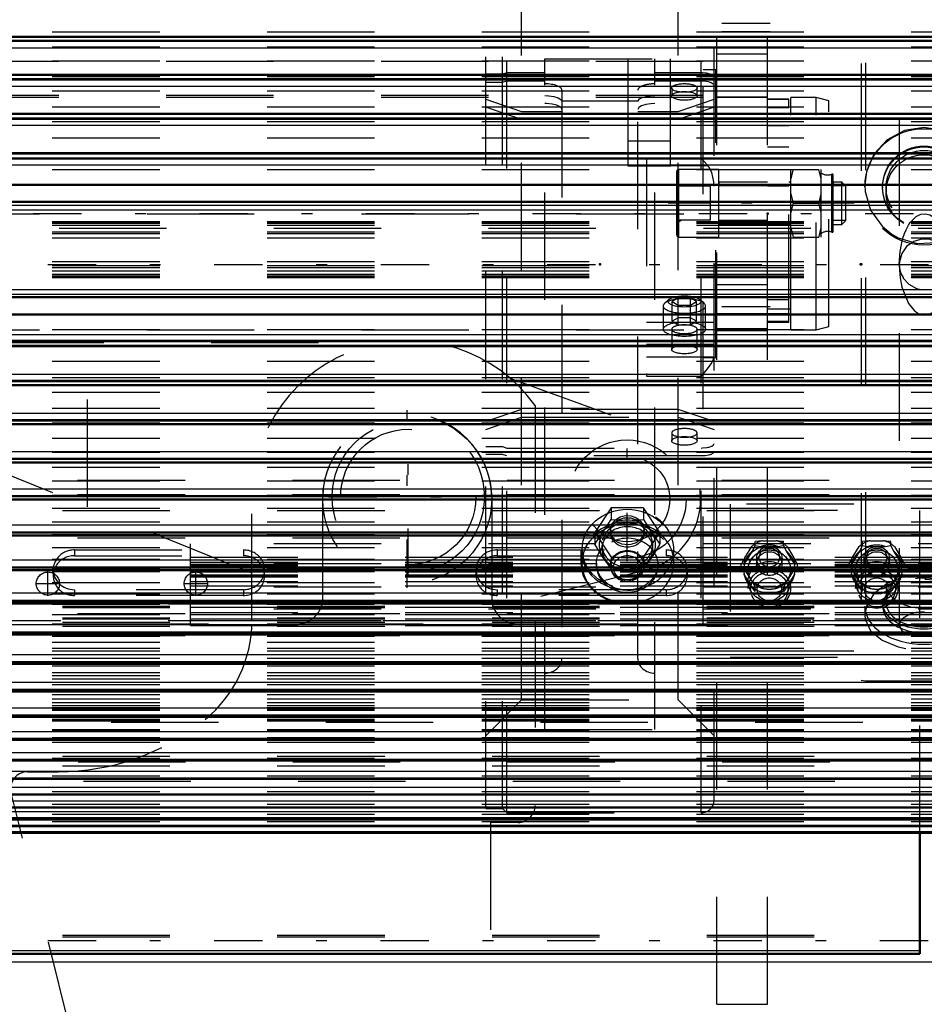
# Model space of a CAD drawing. Units: inches. Extents: x 18 to 240, y 17 to 233.
# Drawn here: x 71 to 79, y 95 to 105 of the extents above; entities that cross this region are included whole.
import ezdxf

# ---------------------------------------------------------------- set-up
doc = ezdxf.new("R2010")
doc.units = ezdxf.units.IN
doc.header["$MEASUREMENT"] = 0
doc.linetypes.add('Center', pattern=[1.5, 0.45, -0.5, 0.05, -0.5])
doc.linetypes.add('Dashed', pattern=[2, 1, -1])
for name, color, linetype, lineweight in [('2d ConnectionPoints', 7, 'Continuous', 50), ('AM_0', 7, 'Continuous', 50), ('AM_4', 3, 'Continuous', 25), ('AM_5', 3, 'Continuous', 25), ('AM_7', 7, 'Center', 25), ('AM_9', 6, 'Dashed', 25)]:
    doc.layers.add(name, color=color, linetype=linetype, lineweight=lineweight)
doc.dimstyles.get("Standard").update_dxf_attribs({"dimtxt": 0.18, "dimasz": 0.18, "dimexe": 0.18, "dimexo": 0.0625, "dimgap": 0.09, "dimtad": 0, "dimtih": 1, "dimtoh": 1, "dimdec": 4, "dimzin": 0, "dimdsep": 46, "dimtxsty": 'Standard', "dimcen": 0.09, "dimadec": 0, "dimazin": 0, "dimtfac": 1, "dimtdec": 4, "dimtofl": 0, "dimtmove": 0, "dimatfit": 3, "dimfxl": 0, "dimtolj": 1, "dimtzin": 0, "dimarcsym": 0})

# ---------------------------------------------------------------- blocks, each defined once
blk = doc.blocks.new('10_0543003220_SH5_L2_0_in_WZLRC_1_1_GN_Wire_Rope_Hoist_900')
at = {"layer": 'AM_0'}
for p, q in [((79.3857, 95.8122), (79.3857, 96.9395)), ((53.4014, 95.8122), (79.3857, 95.8122))]:
    blk.add_line(p, q, dxfattribs=at)
at = {"layer": 'AM_4'}
blk.add_line((53.4014, 95.8417), (79.3857, 95.8417), dxfattribs=at)
at = {"layer": 'AM_9'}
for p, q in [((59.5422, 100.2238), (79.3857, 100.2238)), ((79.3857, 96.9395), (79.3857, 100.2238)), ((53.4014, 100.0758), (79.3857, 100.0758)), ((59.5422, 100.0892), (79.3857, 100.0892)), ((82.7697, 99.9985), (77.6201, 99.9985)), ((77.6201, 99.9985), (77.6201, 98.5756)), ((53.4014, 99.9412), (79.3857, 99.9412)), ((77.6201, 99.9447), (82.7697, 99.9447)), ((53.4014, 99.7394), (79.3857, 99.7394)), ((59.5422, 99.6855), (79.3857, 99.6855)), ((77.7552, 99.5003), (77.8193, 99.6046)), ((77.8266, 99.5629), (77.8528, 99.6131)), ((77.92, 99.6593), (77.8528, 99.6503)), ((77.8528, 99.6131), (77.8528, 99.6503)), ((77.9053, 99.6056), (78.0629, 99.6056)), ((77.92, 99.6593), (78.0482, 99.6593)), ((78.0629, 99.6056), (78.1154, 99.6131)), ((78.1154, 99.6131), (78.1154, 99.6503)), ((78.1154, 99.6131), (78.1416, 99.5629)), ((78.149, 99.6046), (78.2131, 99.5003)), ((78.7552, 99.5003), (78.8193, 99.6046)), ((78.8266, 99.5629), (78.8528, 99.6131)), ((78.92, 99.6593), (78.8528, 99.6503)), ((78.8528, 99.6131), (78.8528, 99.6503)), ((78.9053, 99.6056), (79.0629, 99.6056)), ((78.92, 99.6593), (79.0482, 99.6593)), ((79.0629, 99.6056), (79.1154, 99.6131)), ((79.1154, 99.6131), (79.1154, 99.6503)), ((79.1154, 99.6131), (79.1416, 99.5629)), ((79.149, 99.6046), (79.2131, 99.5003)), ((71.5117, 99.5729), (73.0865, 99.5729)), ((71.5117, 99.5729), (71.5117, 99.519)), ((71.5117, 99.519), (73.0865, 99.519)), ((73.0865, 99.5729), (73.0865, 99.519)), ((75.4487, 99.5729), (77.0235, 99.5729)), ((75.4487, 99.5729), (75.4487, 99.519)), ((75.4487, 99.519), (77.0235, 99.519)), ((77.0235, 99.5729), (77.0235, 99.519)), ((77.7478, 99.4346), (77.8266, 99.5629)), ((77.866, 99.4939), (77.866, 99.4456)), ((78.1022, 99.4456), (78.1022, 99.4939)), ((78.1416, 99.5629), (78.2204, 99.4346)), ((78.2466, 99.4366), (78.2131, 99.5003)), ((78.7478, 99.4346), (78.8266, 99.5629)), ((78.866, 99.4939), (78.866, 99.4456)), ((79.1022, 99.4456), (79.1022, 99.4939)), ((79.1416, 99.5629), (79.2204, 99.4346)), ((79.2466, 99.4366), (79.2131, 99.5003)), ((77.7216, 99.3994), (77.7216, 99.4366)), ((78.2466, 99.3994), (78.2466, 99.4366)), ((78.7216, 99.3994), (78.7216, 99.4366)), ((79.2466, 99.3994), (79.2466, 99.4366)), ((71.3148, 99.3879), (71.3148, 99.334)), ((73.2833, 99.334), (73.2833, 99.3879)), ((75.2518, 99.3879), (75.2518, 99.334)), ((77.2203, 99.334), (77.2203, 99.3879)), ((77.8266, 99.221), (77.7478, 99.3493)), ((77.8193, 99.2867), (77.7552, 99.391)), ((77.7873, 99.3904), (77.7873, 99.3879)), ((78.2204, 99.3493), (78.1416, 99.221)), ((78.2131, 99.391), (78.149, 99.2867)), ((78.181, 99.3879), (78.181, 99.3904)), ((78.8266, 99.221), (78.7478, 99.3493)), ((78.8193, 99.2867), (78.7552, 99.391)), ((78.7873, 99.3904), (78.7873, 99.3879)), ((79.2204, 99.3493), (79.1416, 99.221)), ((79.2131, 99.391), (79.149, 99.2867)), ((79.181, 99.3879), (79.181, 99.3904)), ((77.7873, 99.2802), (77.7873, 99.214)), ((77.8528, 99.1858), (77.8266, 99.221)), ((77.8528, 99.1858), (77.8528, 99.223)), ((78.0482, 99.232), (77.92, 99.232)), ((78.1154, 99.223), (78.149, 99.2867)), ((78.1154, 99.1858), (78.1154, 99.223)), ((78.181, 99.214), (78.181, 99.2802)), ((78.7873, 99.2802), (78.7873, 99.214)), ((78.8528, 99.1858), (78.8266, 99.221)), ((78.8528, 99.1858), (78.8528, 99.223)), ((79.0482, 99.232), (78.92, 99.232)), ((79.1154, 99.223), (79.149, 99.2867)), ((79.1154, 99.1858), (79.1154, 99.223)), ((79.181, 99.214), (79.181, 99.2802)), ((73.0865, 99.2029), (71.5117, 99.2029)), ((71.5117, 99.2029), (71.5117, 99.1491)), ((73.0865, 99.1491), (71.5117, 99.1491)), ((73.0865, 99.2029), (73.0865, 99.1491)), ((77.0235, 99.2029), (75.4487, 99.2029)), ((75.4487, 99.2029), (75.4487, 99.1491)), ((77.0235, 99.1491), (75.4487, 99.1491)), ((77.0235, 99.2029), (77.0235, 99.1491)), ((78.0629, 99.1783), (77.9053, 99.1783)), ((79.0629, 99.1783), (78.9053, 99.1783)), ((79.3857, 99.069), (53.4014, 99.069)), ((53.4014, 99.05), (79.3857, 99.05)), ((53.4014, 99.0364), (79.3857, 99.0364)), ((53.4014, 98.9423), (79.3857, 98.9423)), ((59.5422, 98.9826), (79.3857, 98.9826)), ((53.4014, 98.9328), (79.3857, 98.9328)), ((79.3857, 98.9115), (53.4014, 98.9115)), ((53.4014, 98.902), (79.3857, 98.902)), ((53.4014, 98.8618), (79.3857, 98.8618)), ((53.4014, 98.8079), (79.3857, 98.8079)), ((53.4014, 98.7943), (79.3857, 98.7943)), ((59.5422, 98.7753), (79.3857, 98.7753)), ((82.7697, 98.6294), (77.6201, 98.6294)), ((77.6201, 98.5756), (82.7697, 98.5756)), ((53.4014, 97.6525), (79.3857, 97.6525)), ((59.5459, 97.5987), (79.3857, 97.5987)), ((53.4014, 97.5637), (79.3857, 97.5637)), ((59.595, 97.4209), (79.3857, 97.4209)), ((53.4014, 95.9845), (79.3857, 95.9845)), ((53.4014, 95.9697), (79.3857, 95.9697))]:
    blk.add_line(p, q, dxfattribs=at)
for points in [[(77.8528, 99.6131), (77.8642, 99.6112), (77.9053, 99.6056)], [(78.1154, 99.6503), (78.1045, 99.6521), (78.0482, 99.6593)], [(78.8528, 99.6131), (78.8642, 99.6112), (78.9053, 99.6056)], [(79.1154, 99.6503), (79.1045, 99.6521), (79.0482, 99.6593)], [(77.7552, 99.5003), (77.7395, 99.4713), (77.7216, 99.4366)], [(78.7552, 99.5003), (78.7395, 99.4713), (78.7216, 99.4366)], [(77.8193, 99.2867), (77.8349, 99.2576), (77.8528, 99.223)], [(78.1416, 99.221), (78.1331, 99.2093), (78.1154, 99.1858)], [(78.8193, 99.2867), (78.8349, 99.2576), (78.8528, 99.223)], [(79.1416, 99.221), (79.1331, 99.2093), (79.1154, 99.1858)], [(78.1154, 99.1858), (78.104, 99.1839), (78.0629, 99.1783)], [(79.1154, 99.1858), (79.104, 99.1839), (79.0629, 99.1783)]]:
    blk.add_lwpolyline(points, dxfattribs=at)
for centre, major_axis in [((77.9841, 99.3904), (0.2362, 0)), ((77.9841, 99.4939), (-0.1181, 0)), ((77.9841, 99.5022), (0.094, 0)), ((78.9841, 99.3904), (0.2362, 0)), ((78.9841, 99.4939), (-0.1181, 0)), ((78.9841, 99.5022), (0.094, 0)), ((77.9841, 99.3904), (-0.1969, 0)), ((77.9841, 99.3879), (0.1969, 0)), ((77.9841, 99.4456), (-0.1181, 0)), ((78.9841, 99.3904), (-0.1969, 0)), ((78.9841, 99.3879), (0.1969, 0)), ((78.9841, 99.4456), (-0.1181, 0)), ((77.9841, 99.2802), (0.1969, 0)), ((78.9841, 99.2802), (0.1969, 0)), ((77.9841, 99.214), (-0.1969, 0)), ((77.9841, 99.2059), (-0.1732, 0)), ((77.9841, 99.2059), (0.1137, 0)), ((78.9841, 99.214), (-0.1969, 0)), ((78.9841, 99.2059), (-0.1732, 0)), ((78.9841, 99.2059), (0.1137, 0))]:
    blk.add_ellipse(centre, major_axis=major_axis, ratio=0.939693, dxfattribs=at)
for centre, major_axis, start_param, end_param in [((77.9841, 99.4456), (-0.2362, 0), 4.987113, 5.484862), ((77.9841, 99.3919), (0.2406, 0), 1.23708, 1.904513), ((77.9841, 99.4456), (-0.2362, 0), 3.939916, 4.437665), ((78.9841, 99.4456), (-0.2362, 0), 4.987113, 5.484862), ((78.9841, 99.3919), (0.2406, 0), 1.23708, 1.904513), ((78.9841, 99.4456), (-0.2362, 0), 3.939916, 4.437665), ((71.5117, 99.3879), (0.1969, 0), 1.570796, 3.141593), ((71.5117, 99.334), (0.1969, 0), 1.570796, 4.712389), ((73.0865, 99.3879), (0.1969, 0), 4.712389, 7.853982), ((73.0865, 99.334), (0.1969, 0), 4.712389, 7.853982), ((75.4487, 99.3879), (0.1969, 0), 1.570796, 3.141593), ((75.4487, 99.334), (0.1969, 0), 1.570796, 4.712389), ((77.0235, 99.3879), (0.1969, 0), 4.712389, 7.853982), ((77.0235, 99.334), (0.1969, 0), 4.712389, 7.853982), ((77.9841, 99.4456), (-0.2362, 0), 6.034311, 6.53206), ((77.9841, 99.3919), (0.2406, 0), 2.284278, 2.95171), ((77.9841, 99.3919), (0.2406, 0), 0.189883, 0.857315), ((77.9841, 99.4456), (-0.2362, 0), 2.892718, 3.390467), ((78.9841, 99.4456), (-0.2362, 0), 6.034311, 6.53206), ((78.9841, 99.3919), (0.2406, 0), 2.284278, 2.95171), ((78.9841, 99.3919), (0.2406, 0), 0.189883, 0.857315), ((78.9841, 99.4456), (-0.2362, 0), 2.892718, 3.390467), ((71.5117, 99.3879), (0.1969, 0), 3.141593, 4.712389), ((75.4487, 99.3879), (0.1969, 0), 3.141593, 4.712389), ((77.9841, 99.3919), (0.2406, 0), 3.331475, 3.998908), ((77.9841, 99.3919), (0.2406, 0), 5.42587, 6.093303), ((78.9841, 99.3919), (0.2406, 0), 3.331475, 3.998908), ((78.9841, 99.3919), (0.2406, 0), 5.42587, 6.093303), ((77.9841, 99.4456), (-0.2362, 0), 0.798323, 1.296072), ((77.9841, 99.4456), (-0.2362, 0), 1.845521, 2.343269), ((78.9841, 99.4456), (-0.2362, 0), 0.798323, 1.296072), ((78.9841, 99.4456), (-0.2362, 0), 1.845521, 2.343269), ((77.9841, 99.3919), (0.2406, 0), 4.378673, 5.046105), ((78.9841, 99.3919), (0.2406, 0), 4.378673, 5.046105)]:
    blk.add_ellipse(centre, major_axis=major_axis, ratio=0.939693, start_param=start_param, end_param=end_param, dxfattribs=at)
blk = doc.blocks.new('11_0543001430_SH5_G6_0_in_WZLRC_1_1_GN_Wire_Rope_Hoist_900')
at = {"layer": 'AM_9'}
for p, q in [((75.3425, 97.1642), (75.3425, 107.3005)), ((75.5, 97.1642), (75.5, 107.3005)), ((75.5394, 97.1249), (75.5394, 107.3399)), ((77.3504, 97.1249), (77.3504, 107.3399)), ((77.4685, 97.243), (77.4685, 107.2218)), ((75.6766, 98.1773), (75.6766, 106.2875)), ((77.1344, 98.1773), (77.1344, 106.2875)), ((75.8937, 97.9009), (75.8937, 104.1457)), ((75.8937, 104.1457), (76.9173, 104.1457)), ((76.9173, 97.9009), (76.9173, 104.1457)), ((75.5, 104.0027), (75.3425, 104.0027)), ((75.5394, 104.0162), (75.5, 104.0027)), ((75.8937, 104.0162), (75.5394, 104.0162)), ((77.3504, 104.0162), (76.9173, 104.0162)), ((75.3425, 103.9287), (75.5, 103.9287)), ((75.5, 103.9287), (75.5394, 103.9422)), ((75.5394, 103.9422), (75.8937, 103.9422)), ((76.9173, 103.9422), (77.3504, 103.9422)), ((76.0512, 103.8547), (76.0512, 98.5597)), ((76.7599, 98.5597), (76.7599, 103.8547)), ((77.0748, 103.8758), (77.0748, 103.8018)), ((77.311, 103.8018), (77.311, 103.8758)), ((75.3425, 103.7705), (75.6766, 103.6562)), ((76.7599, 103.7514), (76.0512, 103.7514)), ((77.1344, 103.6562), (77.4685, 103.7705)), ((75.6766, 103.5822), (75.3425, 103.6965)), ((75.6766, 103.6562), (76.0512, 103.6562)), ((76.7599, 103.6562), (77.1344, 103.6562)), ((77.4685, 103.6965), (77.1344, 103.5822)), ((76.0512, 103.5822), (75.6766, 103.5822)), ((77.1344, 103.5822), (76.7599, 103.5822)), ((76.8386, 103.2169), (76.8386, 101.1906)), ((76.8386, 103.2169), (77.3504, 103.2169)), ((76.8386, 103.1537), (77.4108, 103.1537)), ((77.0511, 101.9065), (77.0096, 101.8702)), ((77.1361, 101.9212), (77.0793, 101.8875)), ((77.0793, 101.7025), (77.0793, 101.8875)), ((77.0793, 101.8875), (77.1361, 101.8539)), ((77.1361, 101.6689), (77.1361, 101.9212)), ((77.1361, 101.9212), (77.2498, 101.9212)), ((77.2498, 101.6689), (77.2498, 101.9212)), ((77.3066, 101.8875), (77.2498, 101.9212)), ((77.2498, 101.8539), (77.3066, 101.8875)), ((77.3066, 101.7025), (77.3066, 101.8875)), ((77.3763, 101.8702), (77.3348, 101.9065)), ((76.9961, 101.8457), (76.9961, 101.6285)), ((77.1361, 101.8539), (77.2498, 101.8539)), ((77.3898, 101.6285), (77.3898, 101.8457)), ((76.8386, 101.6929), (77.4685, 101.6929)), ((77.1361, 101.7362), (77.0793, 101.7025)), ((77.0793, 101.7025), (77.1361, 101.6689)), ((77.2498, 101.7362), (77.1361, 101.7362)), ((77.3066, 101.7025), (77.2498, 101.7362)), ((77.2498, 101.6689), (77.3066, 101.7025)), ((77.0748, 101.6285), (77.0748, 101.4399)), ((77.1361, 101.6689), (77.2498, 101.6689)), ((77.311, 101.4399), (77.311, 101.6285)), ((76.8386, 101.491), (77.4685, 101.491)), ((76.8386, 101.3707), (77.4685, 101.3707)), ((76.8386, 101.1906), (77.3504, 101.1906)), ((75.6766, 100.8825), (75.3425, 100.7682)), ((77.1344, 100.8825), (75.6766, 100.8825)), ((77.4685, 100.7682), (77.1344, 100.8825)), ((75.3425, 100.6943), (75.6766, 100.8085)), ((75.6766, 100.8085), (77.1344, 100.8085)), ((77.1344, 100.8085), (77.4685, 100.6943)), ((77.0748, 100.663), (77.0748, 100.589)), ((77.311, 100.589), (77.311, 100.663)), ((75.3425, 100.536), (75.5, 100.536)), ((75.5, 100.536), (75.5394, 100.5225)), ((75.5394, 100.5225), (77.3504, 100.5225)), ((75.5, 100.462), (75.3425, 100.462)), ((75.5394, 100.4486), (75.5, 100.462)), ((77.3504, 100.4486), (75.5394, 100.4486)), ((76.5099, 99.9654), (76.3584, 99.7358)), ((76.813, 99.9654), (76.5099, 99.9654)), ((76.5099, 99.9654), (76.5099, 99.858)), ((76.9645, 99.7358), (76.813, 99.9654)), ((76.813, 99.9654), (76.813, 99.858)), ((76.4341, 99.7361), (76.5099, 99.858)), ((76.5099, 99.858), (76.6614, 99.8508)), ((76.6614, 99.8508), (76.813, 99.858)), ((76.813, 99.858), (76.8887, 99.7361)), ((76.3584, 99.6284), (76.4341, 99.7361)), ((76.3584, 99.7358), (76.5099, 99.5062)), ((76.3584, 99.7358), (76.3584, 99.629)), ((76.5039, 99.7562), (76.5039, 99.7358)), ((76.813, 99.5062), (76.9645, 99.7358)), ((76.8189, 99.7358), (76.8189, 99.7562)), ((76.8887, 99.7361), (76.9645, 99.6284)), ((76.9645, 99.7358), (76.9645, 99.629)), ((76.4341, 99.5065), (76.3584, 99.6284)), ((76.4252, 99.6213), (76.4252, 99.5831)), ((76.9645, 99.6284), (76.8887, 99.5065)), ((76.8976, 99.5831), (76.8976, 99.6213)), ((76.2284, 99.5774), (76.2284, 99.4552)), ((76.5099, 99.3989), (76.4341, 99.5065)), ((76.5099, 99.5062), (76.5099, 99.3989)), ((76.5099, 99.5062), (76.813, 99.5062)), ((76.8887, 99.5065), (76.813, 99.3989)), ((76.813, 99.5062), (76.813, 99.3989)), ((77.0945, 99.4552), (77.0945, 99.5774)), ((76.374, 99.4495), (76.374, 99.4304)), ((76.5039, 99.4304), (76.5039, 99.421)), ((76.8189, 99.421), (76.8189, 99.4304)), ((76.9488, 99.4304), (76.9488, 99.4495)), ((76.7599, 98.7934), (76.0512, 98.7934)), ((75.3425, 97.8432), (75.6766, 98.1773)), ((75.6766, 98.1773), (77.1344, 98.1773)), ((77.1344, 98.1773), (77.4685, 97.8432)), ((75.8937, 97.9009), (76.9173, 97.9009)), ((75.3425, 97.1642), (75.5, 97.1642)), ((75.5, 97.1642), (75.5394, 97.1249)), ((75.5394, 97.1249), (77.3504, 97.1249))]:
    blk.add_line(p, q, dxfattribs=at)
for points in [[(77.4685, 103.9758), (77.4675, 103.981), (77.4558, 103.994), (77.4323, 104.0049), (77.3995, 104.0125), (77.3612, 104.016), (77.3504, 104.0162)], [(77.3504, 103.9422), (77.3759, 103.9412), (77.4127, 103.9361), (77.4424, 103.9271), (77.4617, 103.9153), (77.4685, 103.9019), (77.4685, 103.9018)], [(75.8937, 103.8044), (75.9293, 103.803), (75.9781, 103.796), (76.0173, 103.7839), (76.0426, 103.768), (76.0512, 103.7505)], [(76.7599, 103.7505), (76.7609, 103.7566), (76.7756, 103.774), (76.8063, 103.7887), (76.8495, 103.7991), (76.9004, 103.8041), (76.9173, 103.8044)], [(76.0512, 103.6765), (76.0501, 103.683), (76.035, 103.7003), (76.004, 103.715), (75.9606, 103.7253), (75.9096, 103.7301), (75.8937, 103.7304)], [(76.9173, 103.7304), (76.8807, 103.7289), (76.8321, 103.7218), (76.7931, 103.7096), (76.7681, 103.6937), (76.7599, 103.6765)], [(77.4108, 103.1537), (77.3702, 103.1969), (77.3507, 103.2166), (77.3504, 103.2169)], [(77.4685, 102.9595), (77.4666, 103.0011), (77.4475, 103.0896), (77.4212, 103.1408), (77.4108, 103.1537)], [(77.3504, 101.1906), (77.3507, 101.191), (77.4076, 101.2598), (77.4424, 101.3079), (77.4611, 101.3402), (77.4682, 101.361), (77.4685, 101.365)], [(77.3504, 100.5225), (77.362, 100.5227), (77.4002, 100.5263), (77.4215, 100.5307), (77.4487, 100.5405), (77.4648, 100.5529), (77.4685, 100.5629)], [(77.4685, 100.489), (77.4684, 100.4874), (77.4602, 100.4741), (77.4396, 100.4625), (77.4215, 100.4567), (77.3863, 100.4505), (77.3504, 100.4486)], [(76.5039, 99.7563), (76.505, 99.7721), (76.5198, 99.8167), (76.5506, 99.8547), (76.5939, 99.8816), (76.6448, 99.8943), (76.6976, 99.8914), (76.7462, 99.8731), (76.7854, 99.8416), (76.8105, 99.8006), (76.8189, 99.7562)], [(76.6614, 99.6196), (76.6093, 99.6273), (76.5631, 99.6493), (76.5279, 99.6835), (76.5078, 99.726), (76.5039, 99.7563)], [(76.8189, 99.7562), (76.8189, 99.7548), (76.8095, 99.7095), (76.7834, 99.6696), (76.7436, 99.6396), (76.6945, 99.6227), (76.6614, 99.6196)]]:
    blk.add_lwpolyline(points, dxfattribs=at)
blk.add_arc((77.3504, 97.243), 0.1181, 270, 0, dxfattribs=at)
for centre, major_axis, ratio, start_param, end_param in [((75.8937, 103.8547), (0.1575, 0), 0.374607, 0, 1.570796), ((76.9173, 103.8547), (0.1575, 0), 0.374607, 1.570796, 3.141593), ((77.1929, 101.8457), (0.1969, 0), 0.34202, 1.570796, 3.141593), ((77.1929, 101.8457), (0.1969, 0), 0.34202, 3.141593, 7.853982), ((77.1929, 101.6285), (0.1181, 0), 0.34202, 1.570796, 3.141593), ((77.1929, 101.6285), (0.1181, 0), 0.34202, 3.141593, 7.853982), ((77.1929, 100.663), (0.1181, 0), 0.34202, 4.712389, 9.424778), ((77.1929, 100.663), (0.1181, 0), 0.34202, 3.141593, 4.712389), ((76.6614, 99.5774), (0.4331, 0), 0.87462, 4.712389, 9.424778), ((76.6614, 99.6213), (0.2625, 0), 0.87462, 4.712389, 8.901179), ((76.6614, 99.4552), (0.4331, 0), 0.87462, 0, 3.141593), ((76.6614, 99.6213), (0.2362, 0), 0.87462, 4.712389, 9.424778), ((76.6614, 99.5831), (0.2362, 0), 0.87462, 0, 3.141593), ((76.6614, 99.4304), (0.2874, 0), 0.87462, 4.712389, 9.424778), ((76.6614, 99.6213), (0.2625, 0), 0.87462, 2.617994, 4.712389), ((76.6614, 99.6213), (0.2362, 0), 0.87462, 3.141593, 4.712389), ((76.6614, 99.5774), (0.4331, 0), 0.87462, 3.141593, 4.712389), ((76.6614, 99.5831), (0.2362, 0), 0.87462, 3.141593, 4.712389), ((76.6614, 99.421), (0.1575, 0), 0.87462, 0, 4.712389), ((76.6614, 99.5831), (0.2362, 0), 0.87462, 4.712389, 6.283185), ((76.6614, 99.4552), (0.4331, 0), 0.87462, 3.141593, 4.712389), ((76.6614, 99.4304), (0.2874, 0), 0.87462, 3.141593, 4.712389), ((76.6614, 99.4552), (0.4331, 0), 0.87462, 4.712389, 6.283185), ((76.6614, 99.421), (0.1575, 0), 0.87462, 4.712389, 6.283185), ((75.8937, 98.5597), (0.1575, 0), 0.848048, 4.712389, 6.283185), ((76.9173, 98.5597), (0.1575, 0), 0.848048, 3.141593, 4.712389)]:
    blk.add_ellipse(centre, major_axis=major_axis, ratio=ratio, start_param=start_param, end_param=end_param, dxfattribs=at)
for centre, major_axis, ratio in [((77.1929, 103.8758), (0.1181, 0), 0.34202), ((77.1929, 103.8018), (-0.1181, 0), 0.34202), ((77.1929, 101.8875), (0.1523, 0), 0.34202), ((77.1929, 101.6285), (0.1969, 0), 0.34202), ((77.1929, 101.4399), (0.1181, 0), 0.34202), ((77.1929, 100.589), (-0.1181, 0), 0.34202), ((76.6614, 99.5831), (-0.4213, 0), 0.87462), ((76.6614, 99.7358), (0.1575, 0), 0.87462), ((76.6614, 99.4495), (-0.4213, 0), 0.87462), ((76.6614, 99.4495), (0.2874, 0), 0.87462), ((76.6614, 99.4304), (0.1575, 0), 0.87462), ((76.6614, 99.4075), (-0.1296, 0), 0.87462)]:
    blk.add_ellipse(centre, major_axis=major_axis, ratio=ratio, dxfattribs=at)
blk = doc.blocks.new('13_SH5_L_L2_EC_YAL_0_in_WZLRC_1_1_GN_Wire_Rope_Hoist_900')
at = {"layer": 'AM_7'}
blk.add_line((51.1147, 102.2324), (98.7216, 102.2324), dxfattribs=at)
blk = doc.blocks.new('14_2727091139_12_H72_0_in_WZLRC_1_1_GN_Wire_Rope_Hoist_900')
at = {"layer": 'AM_0'}
for p, q in [((80.3692, 104.3521), (69.3062, 104.3521)), ((80.3692, 103.997), (69.3062, 103.997)), ((80.3692, 103.6342), (69.3062, 103.6342)), ((69.3062, 103.2698), (80.3692, 103.2698)), ((80.3692, 103.2654), (69.3062, 103.2654)), ((69.3062, 102.9735), (80.3692, 102.9735)), ((69.3062, 102.8136), (80.3692, 102.8136)), ((69.3062, 101.9268), (80.3692, 101.9268)), ((69.3062, 101.7669), (80.3692, 101.7669)), ((69.3062, 101.4749), (80.3692, 101.4749)), ((69.3062, 101.4706), (80.3692, 101.4706)), ((69.3062, 101.1062), (80.3692, 101.1062)), ((69.3062, 100.7434), (80.3692, 100.7434)), ((69.3062, 100.3882), (80.3692, 100.3882)), ((69.3062, 100.0425), (80.3692, 100.0425)), ((69.3062, 99.7079), (80.3692, 99.7079)), ((69.3062, 99.386), (80.3692, 99.386)), ((69.3062, 99.0785), (80.3692, 99.0785)), ((69.3062, 98.7867), (80.3692, 98.7867)), ((69.3062, 98.5122), (80.3692, 98.5122)), ((69.3062, 98.2562), (80.3692, 98.2562)), ((69.3062, 98.0201), (80.3692, 98.0201)), ((69.3062, 97.8049), (80.3692, 97.8049)), ((69.3062, 97.6117), (80.3692, 97.6117)), ((69.3062, 97.4415), (80.3692, 97.4415)), ((69.3062, 97.295), (80.3692, 97.295)), ((69.3062, 97.1731), (80.3692, 97.1731)), ((69.3062, 97.0762), (80.3692, 97.0762)), ((69.3062, 97.0049), (80.3692, 97.0049)), ((69.3062, 96.9395), (80.3692, 96.9395))]:
    blk.add_line(p, q, dxfattribs=at)
at = {"layer": 'AM_4'}
for p, q in [((69.3062, 104.3216), (80.3692, 104.3216)), ((69.3062, 104.3111), (80.3692, 104.3111)), ((69.3062, 104.2499), (80.3692, 104.2499)), ((69.3062, 103.9633), (80.3692, 103.9633)), ((69.3062, 103.9526), (80.3692, 103.9526)), ((69.3062, 103.8934), (80.3692, 103.8934)), ((69.3062, 103.5973), (80.3692, 103.5973)), ((69.3062, 103.5863), (80.3692, 103.5863)), ((69.3062, 103.5294), (80.3692, 103.5294)), ((69.3062, 103.2253), (80.3692, 103.2253)), ((69.3062, 103.2142), (80.3692, 103.2142)), ((69.3062, 103.1599), (80.3692, 103.1599)), ((69.3062, 102.7854), (80.3692, 102.7854)), ((69.3062, 102.741), (80.3692, 102.741)), ((69.3062, 101.9993), (80.3692, 101.9993)), ((69.3062, 101.955), (80.3692, 101.955)), ((69.3062, 101.5805), (80.3692, 101.5805)), ((69.3062, 101.5262), (80.3692, 101.5262)), ((69.3062, 101.5151), (80.3692, 101.5151)), ((69.3062, 101.2109), (80.3692, 101.2109)), ((69.3062, 101.154), (80.3692, 101.154)), ((69.3062, 101.1431), (80.3692, 101.1431)), ((69.3062, 100.8469), (80.3692, 100.8469)), ((69.3062, 100.7878), (80.3692, 100.7878)), ((69.3062, 100.777), (80.3692, 100.777)), ((69.3062, 100.4904), (80.3692, 100.4904)), ((69.3062, 100.4292), (80.3692, 100.4292)), ((69.3062, 100.4187), (80.3692, 100.4187)), ((69.3062, 100.1431), (80.3692, 100.1431)), ((69.3062, 100.0801), (80.3692, 100.0801)), ((69.3062, 100.07), (80.3692, 100.07)), ((69.3062, 99.8065), (80.3692, 99.8065)), ((69.3062, 99.7422), (80.3692, 99.7422)), ((69.3062, 99.7324), (80.3692, 99.7324)), ((69.3062, 99.4825), (80.3692, 99.4825)), ((69.3062, 99.4171), (80.3692, 99.4171)), ((69.3062, 99.4077), (80.3692, 99.4077)), ((69.3062, 99.1725), (80.3692, 99.1725)), ((69.3062, 99.1064), (80.3692, 99.1064)), ((69.3062, 99.0974), (80.3692, 99.0974)), ((69.3062, 98.8782), (80.3692, 98.8782)), ((69.3062, 98.8115), (80.3692, 98.8115)), ((69.3062, 98.8031), (80.3692, 98.8031)), ((69.3062, 98.6008), (80.3692, 98.6008)), ((69.3062, 98.5341), (80.3692, 98.5341)), ((69.3062, 98.5261), (80.3692, 98.5261)), ((69.3062, 98.3418), (80.3692, 98.3418)), ((69.3062, 98.2753), (80.3692, 98.2753)), ((69.3062, 98.2679), (80.3692, 98.2679)), ((69.3062, 98.1024), (80.3692, 98.1024)), ((69.3062, 98.0364), (80.3692, 98.0364)), ((69.3062, 98.0296), (80.3692, 98.0296)), ((69.3062, 97.8838), (80.3692, 97.8838)), ((69.3062, 97.8187), (80.3692, 97.8187)), ((69.3062, 97.8125), (80.3692, 97.8125)), ((69.3062, 97.6871), (80.3692, 97.6871)), ((69.3062, 97.6231), (80.3692, 97.6231)), ((69.3062, 97.6176), (80.3692, 97.6176)), ((69.3062, 97.5132), (80.3692, 97.5132)), ((69.3062, 97.4507), (80.3692, 97.4507)), ((69.3062, 97.4459), (80.3692, 97.4459)), ((69.3062, 97.3629), (80.3692, 97.3629)), ((69.3062, 97.3022), (80.3692, 97.3022)), ((69.3062, 97.2982), (80.3692, 97.2982)), ((69.3062, 97.2371), (80.3692, 97.2371)), ((69.3062, 97.1784), (80.3692, 97.1784)), ((69.3062, 97.1751), (80.3692, 97.1751)), ((69.3062, 97.1362), (80.3692, 97.1362)), ((69.3062, 97.0799), (80.3692, 97.0799)), ((69.3062, 97.0774), (80.3692, 97.0774)), ((69.3062, 97.0609), (80.3692, 97.0609)), ((69.3062, 97.0072), (80.3692, 97.0072)), ((69.3062, 97.0054), (80.3692, 97.0054)), ((69.3062, 96.9984), (80.3692, 96.9984)), ((69.3062, 96.9521), (80.3692, 96.9521))]:
    blk.add_line(p, q, dxfattribs=at)
at = {"layer": 'AM_9'}
for p, q in [((69.3062, 104.3971), (80.3692, 104.3971)), ((69.3062, 104.3493), (80.3692, 104.3493)), ((69.3062, 104.2571), (80.3692, 104.2571)), ((69.3062, 104.1267), (80.3692, 104.1267)), ((69.3062, 103.9951), (80.3692, 103.9951)), ((69.3062, 103.9821), (80.3692, 103.9821)), ((69.3062, 103.8478), (80.3692, 103.8478)), ((69.3062, 103.6993), (80.3692, 103.6993)), ((69.3062, 103.6331), (80.3692, 103.6331)), ((69.3062, 103.5617), (80.3692, 103.5617)), ((69.3062, 103.4099), (80.3692, 103.4099)), ((69.3062, 103.2649), (80.3692, 103.2649)), ((69.3062, 103.1155), (80.3692, 103.1155)), ((69.3062, 102.631), (80.3692, 102.631)), ((69.3062, 102.6192), (80.3692, 102.6192)), ((69.3062, 102.6152), (80.3692, 102.6152)), ((69.3062, 102.5983), (80.3692, 102.5983)), ((80.3692, 102.567), (69.3062, 102.567)), ((69.3062, 102.5359), (80.3692, 102.5359)), ((69.3062, 102.5196), (80.3692, 102.5196)), ((69.3062, 102.4802), (80.3692, 102.4802)), ((69.3062, 102.2601), (80.3692, 102.2601)), ((69.3062, 102.2208), (80.3692, 102.2208)), ((69.3062, 102.2044), (80.3692, 102.2044)), ((69.3062, 102.1733), (80.3692, 102.1733)), ((69.3062, 102.142), (80.3692, 102.142)), ((69.3062, 102.1251), (80.3692, 102.1251)), ((69.3062, 102.1212), (80.3692, 102.1212)), ((69.3062, 102.1093), (80.3692, 102.1093)), ((69.3062, 101.6248), (80.3692, 101.6248)), ((69.3062, 101.4754), (80.3692, 101.4754)), ((69.3062, 101.3304), (80.3692, 101.3304)), ((69.3062, 101.1787), (80.3692, 101.1787)), ((69.3062, 101.1072), (80.3692, 101.1072)), ((69.3062, 101.0411), (80.3692, 101.0411)), ((69.3062, 100.8925), (80.3692, 100.8925)), ((69.3062, 100.7582), (80.3692, 100.7582)), ((69.3062, 100.7452), (80.3692, 100.7452)), ((69.3062, 100.6136), (80.3692, 100.6136)), ((69.3062, 100.4832), (80.3692, 100.4832)), ((69.3062, 100.3911), (80.3692, 100.3911)), ((69.3062, 100.3433), (80.3692, 100.3433)), ((69.3062, 100.2174), (80.3692, 100.2174)), ((69.3062, 100.0828), (80.3692, 100.0828)), ((69.3062, 100.0466), (80.3692, 100.0466)), ((69.3062, 99.9621), (80.3692, 99.9621)), ((69.3062, 99.8334), (80.3692, 99.8334)), ((69.3062, 99.7185), (80.3692, 99.7185)), ((69.3062, 99.7135), (80.3692, 99.7135)), ((69.3062, 99.5964), (80.3692, 99.5964)), ((72.5936, 98.8693), (72.5936, 99.629)), ((80.3692, 99.629), (72.5936, 99.629)), ((72.5936, 99.5046), (80.3692, 99.5046)), ((69.3062, 99.4879), (80.3692, 99.4879)), ((72.5936, 99.4605), (80.3692, 99.4605)), ((80.3692, 99.4444), (72.5936, 99.4444)), ((72.5936, 99.4409), (80.3692, 99.4409)), ((72.5936, 99.4386), (80.3692, 99.4386)), ((72.5936, 99.4256), (80.3692, 99.4256)), ((69.3062, 99.3933), (80.3692, 99.3933)), ((69.3062, 99.373), (80.3692, 99.373)), ((80.3692, 99.3851), (72.5936, 99.3851)), ((72.5936, 99.3692), (80.3692, 99.3692)), ((72.5936, 99.3408), (80.3692, 99.3408)), ((72.5936, 99.3327), (80.3692, 99.3327)), ((72.5936, 99.3241), (80.3692, 99.3241)), ((69.3062, 99.2712), (80.3692, 99.2712)), ((72.5936, 99.2784), (80.3692, 99.2784)), ((72.5936, 99.2381), (80.3692, 99.2381)), ((80.3692, 99.225), (72.5936, 99.225)), ((69.3062, 99.1641), (80.3692, 99.1641)), ((69.3062, 99.0876), (80.3692, 99.0876)), ((69.3062, 99.0697), (80.3692, 99.0697)), ((72.5936, 99.0414), (80.3692, 99.0414)), ((69.3062, 98.9708), (80.3692, 98.9708)), ((80.3692, 99.0212), (72.5936, 99.0212)), ((72.5936, 98.9896), (80.3692, 98.9896)), ((72.5936, 98.9729), (80.3692, 98.9729)), ((69.3062, 98.8843), (80.3692, 98.8843)), ((72.5936, 98.9315), (80.3692, 98.9315)), ((80.3692, 98.9142), (72.5936, 98.9142)), ((72.5936, 98.8728), (80.3692, 98.8728)), ((72.5936, 98.8693), (80.3692, 98.8693)), ((69.3062, 98.8099), (80.3692, 98.8099)), ((69.3062, 98.7979), (80.3692, 98.7979)), ((69.3062, 98.7942), (80.3692, 98.7942)), ((69.3062, 98.7705), (80.3692, 98.7705)), ((69.3062, 98.7158), (80.3692, 98.7158)), ((69.3062, 98.6597), (80.3692, 98.6597)), ((69.3062, 98.6349), (80.3692, 98.6349)), ((69.3062, 98.5651), (80.3692, 98.5651)), ((69.3062, 98.5256), (80.3692, 98.5256)), ((69.3062, 98.4938), (80.3692, 98.4938)), ((69.3062, 98.433), (80.3692, 98.433)), ((69.3062, 98.4034), (80.3692, 98.4034)), ((69.3062, 98.3716), (80.3692, 98.3716)), ((69.3062, 98.3201), (80.3692, 98.3201)), ((69.3062, 98.272), (80.3692, 98.272)), ((69.3062, 98.2689), (80.3692, 98.2689)), ((69.3062, 98.2269), (80.3692, 98.2269)), ((69.3062, 98.1862), (80.3692, 98.1862)), ((69.3062, 98.1538), (80.3692, 98.1538)), ((69.3062, 98.1239), (80.3692, 98.1239)), ((69.3062, 98.1064), (80.3692, 98.1064)), ((69.3062, 98.1014), (80.3692, 98.1014)), ((69.3062, 98.0946), (80.3692, 98.0946)), ((69.3062, 98.0818), (80.3692, 98.0818)), ((69.3062, 98.0384), (80.3692, 98.0384)), ((69.3062, 97.9962), (80.3692, 97.9962)), ((69.3062, 97.9922), (80.3692, 97.9922)), ((69.3062, 97.9804), (80.3692, 97.9804)), ((69.3062, 97.9008), (80.3692, 97.9008)), ((69.3062, 97.8878), (80.3692, 97.8878)), ((69.3062, 97.885), (80.3692, 97.885)), ((69.3062, 97.8259), (80.3692, 97.8259)), ((69.3062, 97.7836), (80.3692, 97.7836)), ((69.3062, 97.6355), (80.3692, 97.6355)), ((69.3062, 97.4682), (80.3692, 97.4682)), ((69.3062, 97.3248), (80.3692, 97.3248)), ((69.3062, 97.206), (80.3692, 97.206)), ((69.3062, 97.1123), (80.3692, 97.1123)), ((69.3062, 97.0442), (80.3692, 97.0442))]:
    blk.add_line(p, q, dxfattribs=at)
blk = doc.blocks.new('15_2527097300_SH5_0_in_WZLRC_1_1_GN_Wire_Rope_Hoist_900')
at = {"layer": 'AM_9'}
for p, q in [((78.8397, 106.1034), (78.8397, 98.3614)), ((78.8791, 106.1103), (78.8791, 98.3544)), ((79.194, 105.5908), (79.194, 98.8741)), ((79.2253, 102.4674), (79.2433, 102.5212)), ((79.1955, 102.18), (79.1985, 102.1414)), ((79.1985, 102.1414), (79.2023, 102.1085)), ((79.2125, 102.1407), (79.2288, 102.109)), ((79.1974, 98.8543), (79.194, 98.8741)), ((78.8397, 98.3614), (78.8791, 98.3544)), ((78.8791, 98.3544), (80.0208, 98.3544))]:
    blk.add_line(p, q, dxfattribs=at)
for points in [[(79.2983, 102.6242), (79.3525, 102.6785), (79.3936, 102.6991), (79.4397, 102.7044), (79.4793, 102.6945), (79.5256, 102.6646), (79.5567, 102.6314)], [(79.2814, 102.5993), (79.2965, 102.6218), (79.2983, 102.6242)], [(79.2433, 102.5212), (79.2569, 102.5533), (79.2814, 102.5993)], [(79.194, 102.2324), (79.194, 102.233), (79.202, 102.3541), (79.2253, 102.4674)], [(79.3193, 102.4409), (79.2627, 102.3988), (79.217, 102.334), (79.1954, 102.2576), (79.194, 102.2328)], [(79.6665, 102.2324), (79.6532, 102.3105), (79.6148, 102.3798), (79.5557, 102.4326), (79.4823, 102.4628), (79.4031, 102.467), (79.3271, 102.4449), (79.3193, 102.4409)], [(79.194, 102.2328), (79.2003, 102.1785), (79.2125, 102.1407)], [(79.194, 102.2324), (79.194, 102.2317), (79.194, 102.2315), (79.1955, 102.18)], [(79.2023, 102.1085), (79.2192, 102.02), (79.28, 101.8679), (79.3354, 101.7997), (79.3817, 101.77), (79.4214, 101.7603), (79.4676, 101.7659), (79.5088, 101.7868), (79.564, 101.843), (79.6033, 101.9107), (79.6583, 102.1093)], [(79.2288, 102.109), (79.231, 102.1056), (79.2841, 102.0468), (79.3538, 102.0089), (79.4124, 101.9968)], [(79.3474, 98.99), (79.2828, 98.9701), (79.2301, 98.9384), (79.1998, 98.9003), (79.194, 98.8739)], [(79.4303, 98.9983), (79.3521, 98.991), (79.3474, 98.99)], [(79.194, 98.8741), (79.1956, 98.8876), (79.1974, 98.894)], [(79.194, 98.8739), (79.1956, 98.8605), (79.2177, 98.8236), (79.2638, 98.7933), (79.3287, 98.7724), (79.3431, 98.7696)]]:
    blk.add_lwpolyline(points, dxfattribs=at)
blk = doc.blocks.new('16_0543416040_SH5_L2_G6_75_0_in_WZLRC_1_1_GN_Wire_Rope_Hoist_900')
at = {"layer": 'AM_9'}
for p, q in [((78.8734, 102.9723), (78.8734, 102.954)), ((79.0381, 102.954), (79.0381, 102.9462)), ((79.0712, 102.9462), (79.0712, 102.9068)), ((79.0712, 99.2572), (79.0712, 99.0831)), ((78.8734, 99.0491), (78.8734, 98.9683)), ((79.0381, 99.0831), (79.0381, 99.0491)), ((53.8531, 97.9706), (79.7668, 97.9706))]:
    blk.add_line(p, q, dxfattribs=at)
for points in [[(79.7668, 103.3929), (79.6054, 103.4788), (79.4234, 103.5085), (79.2424, 103.4788), (79.0818, 103.3934), (78.9623, 103.266)], [(78.9623, 103.266), (78.9585, 103.2602), (78.8873, 103.0931), (78.8734, 102.972)], [(78.8734, 102.972), (78.8768, 102.9119), (78.9273, 102.7373), (79.0331, 102.5875), (79.1238, 102.5135)], [(79.1238, 102.5135), (79.1836, 102.4796), (79.3615, 102.4276), (79.5453, 102.4376), (79.7148, 102.5076), (79.7323, 102.5189)], [(79.2369, 99.3247), (79.0818, 99.2617), (78.9585, 99.1644), (78.8873, 99.048), (78.8734, 98.9674)], [(78.8734, 98.9674), (78.8768, 98.9285), (78.9273, 98.82), (79.0331, 98.7319), (79.1836, 98.6714), (79.2541, 98.6557)]]:
    blk.add_lwpolyline(points, dxfattribs=at)
for centre, major_axis, ratio in [((79.424, 102.954), (-0.5506, 0), 0.984808), ((79.424, 102.954), (-0.3858, 0), 0.984808), ((79.424, 102.9462), (-0.3858, 0), 0.984808), ((79.424, 102.9462), (-0.3528, 0), 0.984808), ((79.424, 102.9068), (-0.3528, 0), 0.984808), ((79.424, 99.0831), (0.3858, 0), 0.642788)]:
    blk.add_ellipse(centre, major_axis=major_axis, ratio=ratio, dxfattribs=at)
for centre, major_axis, start_param, end_param in [((79.424, 99.0491), (0.5506, 0), 6.15457, 9.424778), ((79.424, 99.2572), (0.3528, 0), 4.712389, 9.424778), ((79.424, 99.0491), (0.3858, 0), 4.712389, 8.831859), ((79.424, 99.0831), (0.3528, 0), 4.712389, 8.90706), ((79.424, 99.2572), (0.3528, 0), 3.141593, 3.479022), ((79.424, 99.0491), (0.3858, 0), 2.548674, 3.141593), ((79.424, 99.0831), (0.3528, 0), 2.623875, 3.141593), ((79.424, 99.2572), (0.3528, 0), 3.479022, 4.712389), ((79.424, 99.0491), (0.5506, 0), 3.141593, 4.712389), ((79.424, 99.0491), (0.3858, 0), 3.141593, 4.712389), ((79.424, 99.0831), (0.3528, 0), 3.141593, 4.712389), ((79.424, 99.0491), (0.5506, 0), 4.712389, 6.15457)]:
    blk.add_ellipse(centre, major_axis=major_axis, ratio=0.642788, start_param=start_param, end_param=end_param, dxfattribs=at)
blk = doc.blocks.new('44_SH5_R02_2_tr_0_in_WZLRC_1_1_GN_Wire_Rope_Hoist_900')
at = {"layer": 'AM_5'}
for p, q in [((77.515, 102.9991), (77.515, 102.9628)), ((78.578, 102.9991), (78.578, 102.9628)), ((77.9676, 102.9628), (77.515, 102.9628)), ((78.6961, 102.9628), (78.578, 102.9628)), ((77.9676, 102.6416), (77.515, 102.6416)), ((77.515, 102.6054), (77.515, 102.6416)), ((78.6961, 102.6416), (78.578, 102.6416)), ((78.578, 102.6054), (78.578, 102.6416))]:
    blk.add_line(p, q, dxfattribs=at)
at = {"layer": 'AM_7'}
for p, q in [((78.7748, 102.8022), (77.0425, 102.8022)), ((79.3278, 102.7046), (61.9617, 102.7046)), ((74.6114, 99.2203), (74.6114, 100.8739)), ((74.6213, 99.3227), (74.6213, 100.8109)), ((76.6587, 99.4683), (76.6587, 100.6258)), ((73.7847, 100.0471), (75.4382, 100.0471)), ((73.8772, 100.0668), (75.3654, 100.0668)), ((76.0799, 100.0471), (77.2374, 100.0471)), ((71.265, 99.146), (71.265, 99.3734)), ((72.6429, 99.146), (72.6429, 99.3734)), ((71.1513, 99.2597), (71.3786, 99.2597)), ((72.5292, 99.2597), (72.7566, 99.2597))]:
    blk.add_line(p, q, dxfattribs=at)
at = {"layer": 'AM_9'}
for p, q in [((77.3673, 104.1219), (66.1862, 104.1219)), ((77.3673, 98.8857), (77.3673, 104.1219)), ((77.4854, 104.0431), (77.3673, 104.0431)), ((77.4854, 101.366), (77.4854, 104.0431)), ((77.3673, 103.8069), (66.1862, 103.8069)), ((77.3673, 103.7872), (66.1862, 103.7872)), ((77.9676, 103.7872), (77.4854, 103.7872)), ((78.1642, 103.7727), (77.9673, 103.7727)), ((77.9673, 101.6956), (77.9673, 103.7727)), ((78.1642, 103.7692), (77.9673, 103.7692)), ((78.1642, 101.6956), (78.1642, 103.7727)), ((78.1841, 101.6219), (78.1841, 103.7872)), ((78.4203, 103.7872), (78.1841, 103.7872)), ((78.4203, 101.6219), (78.4203, 103.7872)), ((78.5384, 103.7556), (78.4203, 103.7872)), ((78.5384, 101.6535), (78.5384, 103.7556)), ((78.1642, 103.6919), (77.9676, 103.6919)), ((78.1841, 103.5904), (77.9676, 103.5904)), ((77.9676, 103.5267), (78.1642, 103.5267)), ((78.1642, 103.3257), (77.9673, 103.3257)), ((77.1213, 102.5069), (77.1213, 103.0975)), ((77.515, 103.1172), (77.141, 103.1172)), ((77.141, 102.4872), (77.141, 103.1172)), ((77.515, 102.4872), (77.515, 103.1172)), ((78.1843, 102.4872), (78.1843, 103.1172)), ((78.2063, 103.1172), (78.4433, 103.1172)), ((78.4654, 103.0298), (78.4433, 103.1172)), ((78.4654, 102.4872), (78.4654, 103.1172)), ((78.5672, 102.532), (78.5672, 103.0724)), ((77.1635, 102.9597), (77.1213, 102.984)), ((77.9673, 102.9991), (77.515, 102.9991)), ((78.1843, 102.9991), (78.1642, 102.9991)), ((78.578, 102.5393), (78.578, 103.0651)), ((78.6599, 102.9991), (78.578, 102.9991)), ((78.6599, 102.6054), (78.6599, 102.9991)), ((78.6961, 102.9628), (78.6599, 102.9991)), ((77.4362, 102.9597), (77.1213, 102.9597)), ((77.4362, 102.6447), (77.4362, 102.9597)), ((78.1642, 102.9595), (77.9673, 102.9595)), ((78.1843, 102.8896), (78.2063, 102.8022)), ((78.6961, 102.6416), (78.6961, 102.9628)), ((77.4362, 102.8022), (77.1213, 102.8022)), ((78.2063, 102.8022), (78.4433, 102.8022)), ((78.4654, 102.7148), (78.4433, 102.8022)), ((66.1862, 102.7046), (77.3673, 102.7046)), ((77.1213, 102.6204), (77.1635, 102.6447)), ((77.4362, 102.6447), (77.1213, 102.6447)), ((78.6599, 102.6054), (78.6961, 102.6416)), ((77.515, 102.6054), (77.9673, 102.6054)), ((78.1642, 102.5994), (77.9673, 102.5994)), ((78.1642, 102.6054), (78.1843, 102.6054)), ((78.1843, 102.5746), (78.2063, 102.4872)), ((78.578, 102.6054), (78.6599, 102.6054)), ((77.141, 102.4872), (77.515, 102.4872)), ((78.2063, 102.4872), (78.4433, 102.4872)), ((78.1642, 102.2192), (77.9673, 102.2192)), ((78.1642, 101.9009), (77.9676, 101.9009)), ((77.9676, 101.8187), (78.1841, 101.8187)), ((78.1642, 101.7003), (77.9673, 101.7003)), ((77.9673, 101.6956), (78.1642, 101.6956)), ((78.1642, 101.7723), (77.9676, 101.7723)), ((66.1862, 101.6219), (77.3673, 101.6219)), ((77.4854, 101.6219), (77.9676, 101.6219)), ((78.1841, 101.6219), (78.4203, 101.6219)), ((78.4203, 101.6219), (78.5384, 101.6535)), ((68.7847, 101.5038), (74.3826, 101.5038)), ((71.635, 99.9748), (71.635, 101.5038)), ((77.3673, 101.366), (77.4854, 101.366)), ((75.5679, 101.1739), (76.8932, 100.6916)), ((75.8024, 100.9194), (75.8024, 97.1928)), ((73.1646, 99.3574), (70.3211, 100.5052)), ((73.1646, 98.9105), (73.1646, 100.0668)), ((73.824, 99.1219), (73.8241, 100.0668)), ((75.3987, 100.0668), (75.3988, 99.1219)), ((76.8246, 99.3816), (75.8024, 99.1268)), ((67.761, 98.8857), (77.3673, 98.8857)), ((71.0759, 97.5077), (71.3612, 97.5077)), ((71.5123, 94.9487), (70.9231, 97.3121)), ((75.3874, 97.0353), (75.3874, 94.9487)), ((75.6449, 97.0353), (75.3874, 97.0353))]:
    blk.add_line(p, q, dxfattribs=at)
for points in [[(78.2063, 103.1172), (78.1968, 103.0861), (78.1843, 103.0298)], [(78.4433, 102.8022), (78.4528, 102.8333), (78.4654, 102.8896)], [(78.2063, 102.8022), (78.1968, 102.7711), (78.1843, 102.7148)], [(78.4433, 102.4872), (78.4528, 102.5183), (78.4654, 102.5746)]]:
    blk.add_lwpolyline(points, dxfattribs=at)
for centre, radius in [((74.6114, 100.0471), 0.7874), ((74.6213, 100.0668), 0.7087), ((74.6213, 100.0668), 0.6299), ((76.6587, 100.0471), 0.5512), ((76.6587, 100.0471), 0.3986), ((71.265, 99.2597), 0.1083), ((72.6429, 99.2597), 0.1083)]:
    blk.add_circle(centre, radius, dxfattribs=at)
for centre, radius, start, end in [((77.141, 103.0975), 0.0197, 90, 180), ((78.5284, 103.1693), 0.1043, 232.85936, 291.83468), ((78.5701, 103.0651), 0.00787, 0, 111.8347), ((78.5284, 102.4351), 0.1043, 68.16532, 127.14064), ((78.5701, 102.5393), 0.00787, 248.1653, 0), ((77.141, 102.5069), 0.0197, 180, 270), ((74.6213, 100.0668), 1.4567, 35.82477, 180), ((74.6114, 100.0528), 0.7874, 1.01295, 178.98705), ((76.6587, 100.0471), 0.6858, 283.99996, 70.00006), ((73.5878, 99.1219), 0.2362, 270, 0), ((75.635, 99.1219), 0.2362, 180.00746, 270), ((71.9835, 98.9105), 1.1811, 309.21651, 0.00004), ((71.3612, 99.6731), 2.1654, 269.99998, 309.21647), ((71.0759, 97.3502), 0.1575, 90, 193.99929), ((75.6449, 97.1928), 0.1575, 270, 360)]:
    blk.add_arc(centre, radius, start, end, dxfattribs=at)
blk = doc.blocks.new('45_3437014250X_C2_1828_8_0_0_in_WZLRC_1_1_GN_Wire_Rope_Hoist_900')
at = {"layer": 'AM_4'}
blk.add_line((36.7313, 95.7361), (83.2039, 95.7361), dxfattribs=at)
at = {"layer": 'AM_7'}
for p, q in [((77.9912, 104.4762), (77.4715, 104.4762)), ((77.9912, 104.3975), (77.4715, 104.3975)), ((77.9912, 101.8384), (77.4715, 101.8384)), ((113.5636, 95.9329), (26.3085, 95.9329))]:
    blk.add_line(p, q, dxfattribs=at)
at = {"layer": 'AM_9'}
for p, q in [((76.6683, 103.1483), (76.6683, 107.8009)), ((77.062, 103.1483), (77.062, 107.8009)), ((77.4951, 95.3424), (77.4951, 107.5471)), ((77.9676, 95.3424), (77.9676, 107.5471)), ((77.4951, 104.2597), (77.9676, 104.2597)), ((77.4951, 104.1947), (77.9676, 104.1947)), ((77.9676, 103.7912), (77.4951, 103.7912)), ((77.062, 103.3789), (76.6683, 103.3789)), ((77.062, 103.1483), (76.6683, 103.1483)), ((77.9673, 102.0412), (77.4951, 102.0412)), ((77.4951, 101.7755), (77.9673, 101.7755)), ((77.4951, 101.6357), (77.9676, 101.6357)), ((77.4951, 101.618), (77.9676, 101.618)), ((77.4951, 101.3316), (77.9676, 101.3316)), ((77.4951, 99.4181), (77.9676, 99.4181)), ((77.4951, 98.8819), (77.9676, 98.8819)), ((77.4951, 95.3424), (77.9676, 95.3424))]:
    blk.add_line(p, q, dxfattribs=at)
blk = doc.blocks.new('*D148')
at = {"layer": 'AM_5', "color": 0, "lineweight": -2}
for p, q in [((98.3279, 102.2324), (98.3279, 18.1246)), ((75.7431, 75.3757), (75.7431, 18.1246)), ((77.2431, 18.1246), (82.9069, 18.1246)), ((96.8279, 18.1246), (91.164, 18.1246))]:
    blk.add_line(p, q, dxfattribs=at)
at = {"layer": 'AM_5', "color": 0}
for points in [[(77.2431, 18.3746), (77.2431, 17.8746), (75.7431, 18.1246)], [(96.8279, 17.8746), (96.8279, 18.3746), (98.3279, 18.1246)]]:
    blk.add_solid(points, dxfattribs=at)
at = {"layer": 'Defpoints', "color": 0}
for p in [(98.3279, 102.2324), (75.7431, 75.3757), (75.7431, 18.8746)]:
    blk.add_point(p, dxfattribs=at)
at = {"layer": 'AM_5', "color": 0, "insert": (87.0355, 18.1246), "char_height": 1.5, "attachment_point": 5}
blk.add_mtext("\\A1;22.58''", dxfattribs=at)
blk = doc.blocks.new('*D150')
at = {"layer": 'AM_5', "color": 0, "lineweight": -2}
for p, q in [((51.2361, 102.2324), (51.2361, 18.1246)), ((75.7431, 75.3757), (75.7431, 18.1246)), ((52.7361, 18.1246), (59.361, 18.1246)), ((74.2431, 18.1246), (67.6181, 18.1246))]:
    blk.add_line(p, q, dxfattribs=at)
at = {"layer": 'AM_5', "color": 0}
for points in [[(52.7361, 18.3746), (52.7361, 17.8746), (51.2361, 18.1246)], [(74.2431, 17.8746), (74.2431, 18.3746), (75.7431, 18.1246)]]:
    blk.add_solid(points, dxfattribs=at)
at = {"layer": 'Defpoints', "color": 0}
for p in [(51.2361, 102.2324), (75.7431, 75.3757), (51.2361, 18.8746)]:
    blk.add_point(p, dxfattribs=at)
at = {"layer": 'AM_5', "color": 0, "insert": (63.4896, 18.1246), "char_height": 1.5, "attachment_point": 5}
blk.add_mtext("\\A1;24.51''", dxfattribs=at)
blk = doc.blocks.new('*D153')
at = {"layer": 'AM_5', "color": 0, "lineweight": -2}
for p, q in [((33.9361, 94.9487), (33.9361, 120.7774)), ((35.4361, 120.7774), (67.5932, 120.7774)), ((104.4361, 120.7774), (72.2789, 120.7774)), ((105.9361, 88.4487), (105.9361, 120.7774))]:
    blk.add_line(p, q, dxfattribs=at)
at = {"layer": 'AM_5', "color": 0}
for points in [[(35.4361, 121.0274), (35.4361, 120.5274), (33.9361, 120.7774)], [(104.4361, 120.5274), (104.4361, 121.0274), (105.9361, 120.7774)]]:
    blk.add_solid(points, dxfattribs=at)
at = {"layer": 'Defpoints', "color": 0}
for p in [(33.9361, 120.0274), (33.9361, 94.9487), (105.9361, 88.4487)]:
    blk.add_point(p, dxfattribs=at)
at = {"layer": 'AM_5', "color": 0, "insert": (69.9361, 120.7774), "char_height": 1.5, "attachment_point": 5}
blk.add_mtext("\\A1;72''", dxfattribs=at)

msp = doc.modelspace()

# ---------------------------------------------------------------- linework, layer by layer
at = {"layer": '2d ConnectionPoints'}
for p in [(77.96756, 102.70456), (77.96756, 102.70456), (76.40551, 102.23238), (76.40551, 102.23238), (78.83351, 102.23238), (78.8397, 102.23238)]:
    msp.add_point(p, dxfattribs=at)

# ---------------------------------------------------------------- block references
for name in ['45_3437014250X_C2_1828_8_0_0_in_WZLRC_1_1_GN_Wire_Rope_Hoist_900', '15_2527097300_SH5_0_in_WZLRC_1_1_GN_Wire_Rope_Hoist_900', '13_SH5_L_L2_EC_YAL_0_in_WZLRC_1_1_GN_Wire_Rope_Hoist_900', '14_2727091139_12_H72_0_in_WZLRC_1_1_GN_Wire_Rope_Hoist_900', '11_0543001430_SH5_G6_0_in_WZLRC_1_1_GN_Wire_Rope_Hoist_900', '16_0543416040_SH5_L2_G6_75_0_in_WZLRC_1_1_GN_Wire_Rope_Hoist_900', '44_SH5_R02_2_tr_0_in_WZLRC_1_1_GN_Wire_Rope_Hoist_900', '10_0543003220_SH5_L2_0_in_WZLRC_1_1_GN_Wire_Rope_Hoist_900']:
    msp.add_blockref(name, (0, 0))

# ---------------------------------------------------------------- dimensions: what is measured, and where the dimension line sits
at = {"layer": 'AM_5'}
for base, p1, p2, text, picture, middle in [((33.93606, 120.7774), (105.93606, 88.44866), (33.93606, 94.94866), "72''", '*D153', (69.93606, 120.7774)), ((51.23608, 18.12465), (75.74306, 75.37566), (51.23608, 102.23238), "24.51''", '*D150', (63.48957, 18.12465)), ((75.74306, 18.12465), (98.32788, 102.23238), (75.74306, 75.37566), "22.58''", '*D148', (87.03547, 18.12465))]:
    dim = msp.add_linear_dim(base=base, p1=p1, p2=p2, text=text, dimstyle='Standard', override={"dimtxt": 1.5, "dimasz": 1.5, "dimexe": 0, "dimexo": 0, "dimgap": 0.45}, dxfattribs=at)
    dim.commit()
    dim.dimension.update_dxf_attribs({"geometry": picture, "text_midpoint": middle, "dimtype": 160})

doc.saveas('drawing.dxf')
